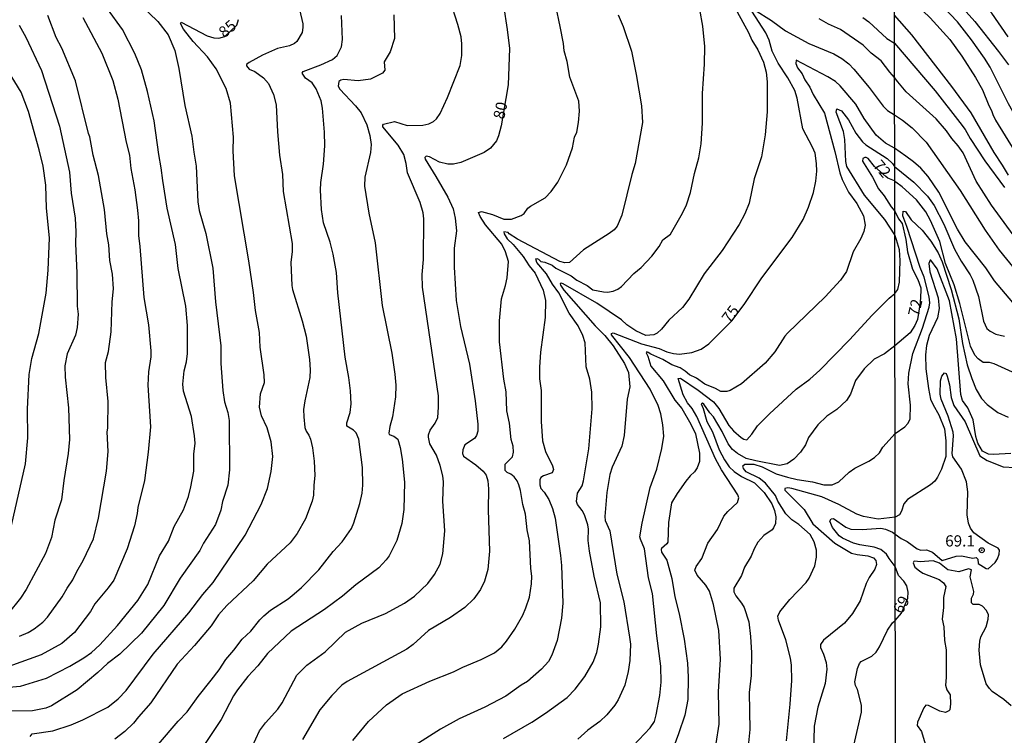
# Model space of a CAD drawing. Units: millimetres. Extents: x 183131 to 185547, y 1665968 to 1668745.
# Drawn here: x 183901 to 184121, y 1667893 to 1668052 of the extents above; entities that cross this region are included whole.
import ezdxf
from ezdxf.enums import TextEntityAlignment as Align

# ---------------------------------------------------------------- set-up
doc = ezdxf.new("R2010")
doc.units = ezdxf.units.MM
for name, color, linetype in [('IMAGEM', 7, 'Continuous'), ('V-CURVA_DE_NIVEL', 4, 'Continuous'), ('V-CURVA_MESTRA', 1, 'Continuous'), ('V-PONTO_DE_APARELHO', 4, 'Continuous'), ('V-TEXTO_DE_ALTIMETRIA', 7, 'Continuous'), ('X-LIMITE_1000', 7, 'Continuous')]:
    doc.layers.add(name, color=color, linetype=linetype)
picture_1 = doc.add_image_def('image1.jpg', size_in_pixel=(4026, 4627))

# ---------------------------------------------------------------- blocks, each defined once
blk = doc.blocks.new('805')
at = {"color": 0, "linetype": 'ByBlock', "lineweight": -2}
for radius in [0.562, 0.0806]:
    blk.add_circle((0, 0), radius, dxfattribs=at)

msp = doc.modelspace()

# ---------------------------------------------------------------- linework, layer by layer
at = {"layer": 'V-CURVA_DE_NIVEL'}
for points in [[(184121.48, 1668048.55), (184117.82, 1668053.88), (184116.58, 1668055.17), (184113.73, 1668059.09), (184111.79, 1668061.42), (184110.51, 1668062.78), (184101.58, 1668070.94), (184096.54, 1668074.7), (184096.02, 1668075.04)], [(184096.03, 1668070.74), (184096.94, 1668070.19), (184104.74, 1668062.2), (184108.81, 1668057.88), (184114, 1668051.98), (184119.33, 1668045.27), (184121.5, 1668042.29)], [(184096.04, 1668060.27), (184096.77, 1668059.82), (184097.6, 1668059.07), (184104.01, 1668052.81), (184108.4, 1668048), (184111.13, 1668044.21), (184114.17, 1668039.48), (184115.71, 1668036.75), (184117.11, 1668033.26), (184117.75, 1668032.15), (184118.01, 1668031.26), (184118.65, 1668029.98), (184125.74, 1668018.48)], [(183951.8, 1667888.28), (183954.22, 1667893.62), (183954.22, 1667893.62), (183955.6, 1667895.42), (183958.32, 1667898.47), (183959.34, 1667899.9), (183962.59, 1667906.06), (183964.81, 1667908.28), (183968.88, 1667911.31), (183973.49, 1667915.65), (183977.08, 1667917.67), (183982.36, 1667919.81), (183986.65, 1667922.12), (183988.88, 1667923.72), (183991.82, 1667926.54), (183993.36, 1667928.53), (183994.58, 1667930.84), (183995.22, 1667933.15), (183995.62, 1667938.28), (183995.2, 1667944.94), (183995.33, 1667949.26), (183995.18, 1667950.54), (183994.6, 1667952.85), (183993.81, 1667955.16), (183992.33, 1667957.68), (183991.99, 1667959.22), (183992.01, 1667959.73), (183992.38, 1667960.77), (183993.49, 1667962.29), (183994.06, 1667963.57), (183994.26, 1667965.88), (183994.26, 1667968.45), (183990.62, 1667992.67), (183990.6, 1667995.5), (183990.88, 1667998.83), (183990.92, 1668007.97), (183990.8, 1668009.25), (183990.15, 1668011.56), (183987.33, 1668018.23), (183987.04, 1668020.28), (183986.5, 1668022.33), (183985.24, 1668024.38), (183981.8, 1668028.5), (183981.78, 1668028.87), (183981.93, 1668029.06), (183984.43, 1668029.63), (183987.25, 1668028.76), (183990.71, 1668028.84), (183992.04, 1668029.12), (183993.11, 1668029.68), (183993.81, 1668030.25), (183994.58, 1668031.43), (183996.22, 1668035.02), (183999.04, 1668042.16), (183999.43, 1668044.42), (183999.43, 1668046.99), (183999.26, 1668048.53), (183998.57, 1668051.35), (183996.8, 1668056.69)], [(183896.57, 1667903.25), (183900.89, 1667903.59), (183906.66, 1667905.41), (183906.66, 1667905.41), (183911.91, 1667908.08), (183915.03, 1667909.96), (183916.7, 1667911.16), (183918.56, 1667912.82), (183922.51, 1667917.14), (183927.04, 1667922.76), (183929.28, 1667926.27), (183931.89, 1667932.72), (183933.9, 1667935.97), (183935.22, 1667939.22), (183937.25, 1667942.98), (183938.36, 1667945.97), (183938.94, 1667948.1), (183939.58, 1667951.61), (183939.6, 1667955.37), (183939.86, 1667957.85), (183939.77, 1667959.47), (183939.07, 1667963.79), (183937.29, 1667969.43), (183937.12, 1667971.01), (183937.46, 1667974), (183937.98, 1667976.01), (183938.19, 1667977.89), (183938.19, 1667984.13), (183937.81, 1667988.44), (183936.1, 1667996.82), (183935.5, 1668002.2), (183933.66, 1668010.28), (183932.64, 1668016.48), (183932.32, 1668019.34), (183931.74, 1668022.29), (183930.76, 1668029.81), (183929.22, 1668036.35), (183927.87, 1668041.22), (183926.4, 1668044.81), (183923.68, 1668050.19), (183920.29, 1668054.81)], [(183927.64, 1668055.72), (183931.52, 1668052.01), (183933.83, 1668049.04), (183935.33, 1668045.49), (183936.27, 1668041.52), (183937.59, 1668033.27), (183939.17, 1668026.39), (183939.56, 1668022.84), (183940.12, 1668019.72), (183940.5, 1668011.73), (183940.8, 1668009.77), (183942.25, 1668004.64), (183943.83, 1667996.91), (183944.43, 1667989.38), (183945.63, 1667979.6), (183945.63, 1667975.62), (183945.63, 1667975.62), (183946.05, 1667969.6), (183946.44, 1667967.12), (183947.21, 1667964.73), (183947.51, 1667962.93), (183947.53, 1667951.87), (183947.19, 1667948.49), (183946.01, 1667944.86), (183945.6, 1667942.93), (183944.45, 1667939.73), (183941.76, 1667935.56), (183940.93, 1667933.87), (183936.52, 1667927.7), (183932.89, 1667921.63), (183927.87, 1667915.41), (183923.02, 1667910.73), (183920.33, 1667908.64), (183918.15, 1667906.63), (183913.5, 1667902.76), (183907.79, 1667899.24), (183906.53, 1667898.68), (183903.54, 1667898.08), (183897.81, 1667898.06)], [(183963.19, 1668054.68), (183963.92, 1668051.47), (183963.92, 1668050.62), (183963.75, 1668049.51), (183962.57, 1668047.5), (183962.08, 1668047.07), (183960.97, 1668046.54), (183958.24, 1668045.96), (183954.95, 1668044.5), (183951.91, 1668042.8), (183951.35, 1668042.37), (183951.35, 1668042.07), (183951.91, 1668041.32), (183953.24, 1668040.79), (183955.12, 1668039.38), (183956.23, 1668038.16), (183957.36, 1668035.66), (183957.98, 1668033.36), (183958.25, 1668027.33), (183958.75, 1668022.16), (183959.41, 1668017.8), (183959.56, 1668014.04), (183961.57, 1668002.46), (183961.57, 1668000.67), (183961.22, 1667998.19), (183961.5, 1667993.06), (183961.65, 1667992.16), (183963.79, 1667985.2), (183964.64, 1667981.74), (183965.41, 1667976.52), (183965.56, 1667974.21), (183965.56, 1667974.21), (183965.46, 1667972.55), (183964.34, 1667967.29), (183964.11, 1667965.37), (183964.13, 1667963.7), (183964.39, 1667961.39), (183964.68, 1667960.54), (183965.3, 1667959.64), (183965.67, 1667958.75), (183966.1, 1667956.78), (183966.48, 1667953.87), (183966.61, 1667950.67), (183966.35, 1667948.45), (183966.29, 1667946.22), (183966.05, 1667944.92), (183964.56, 1667940.97), (183962.7, 1667937.68), (183961.12, 1667935.62), (183955.99, 1667930.82), (183952.83, 1667927.12), (183946.96, 1667921.59), (183945.11, 1667919.56), (183943.47, 1667917.08), (183939.77, 1667912.68), (183935.86, 1667908.51), (183929.99, 1667899.9), (183927.19, 1667896.78), (183926.12, 1667895.37), (183924.18, 1667893.47), (183921.96, 1667891.8)], [(183975.11, 1667891.52), (183978.62, 1667895.69), (183982.59, 1667899.41), (183986.12, 1667901.93), (183986.12, 1667901.93), (183992.29, 1667904.75), (183997.59, 1667906.84), (183999.64, 1667907.87), (184003.79, 1667909.56), (184006.76, 1667911.05), (184008.34, 1667912.42), (184009.38, 1667913.62), (184011.31, 1667916.35), (184013.04, 1667919.47), (184013.77, 1667921.1), (184014.56, 1667923.45), (184015.03, 1667926.44), (184015.11, 1667928.19), (184014.85, 1667929.9), (184014.56, 1667936.05), (184014.06, 1667938.49), (184013.64, 1667941.99), (184013.1, 1667944.13), (184012.57, 1667947.29), (184012.16, 1667948.57), (184011.78, 1667949.43), (184011.13, 1667950.33), (184010.41, 1667950.92), (184009.6, 1667951.29), (184009.13, 1667951.78), (184009.09, 1667952.29), (184009.13, 1667953.15), (184010.75, 1667954.81), (184011.01, 1667955.88), (184010.88, 1667957.16), (184010.47, 1667958.66), (184010.07, 1667962.29), (184009.51, 1667965.07), (184009.32, 1667969.34), (184008.83, 1667972.12), (184007.89, 1667980.45), (184007.85, 1667985.15), (184008.32, 1667990.07), (184009.21, 1667993.06), (184009.54, 1667994.77), (184009.87, 1667998.4), (184009.21, 1668000.54), (184008.4, 1668002.25), (184004.75, 1668006.56), (184003.51, 1668008.46), (184003.14, 1668009.38), (184003.83, 1668009.57), (184006.31, 1668008.89), (184008.79, 1668007.88), (184010.54, 1668007.84), (184012.67, 1668008.65), (184013.36, 1668009.16), (184014.21, 1668010.28), (184014.77, 1668010.73), (184018.02, 1668012.63), (184019.36, 1668014.06), (184020.88, 1668016.11), (184022.8, 1668020.02), (184024.13, 1668023.78), (184024.64, 1668026.18), (184025.11, 1668027.29), (184025.49, 1668029.42), (184025.75, 1668031.95), (184025.54, 1668034.17), (184023.57, 1668039.55), (184022.93, 1668043.06), (184022.29, 1668045.45), (184022.14, 1668047.07), (184021.43, 1668050.88), (184020.41, 1668055.45)], [(184008.75, 1667891.95), (184015.11, 1667895.58), (184018.12, 1667897.55), (184022.98, 1667901.07), (184024.73, 1667902.96), (184026.92, 1667905.76), (184028.74, 1667908.96), (184029.58, 1667911.1), (184029.98, 1667913.02), (184030.45, 1667916.87), (184030.41, 1667922.21), (184028.98, 1667928.19), (184027.98, 1667933.75), (184027.67, 1667936.1), (184027.74, 1667938.66), (184027.61, 1667939.6), (184026.86, 1667941.87), (184026.3, 1667942.85), (184025.26, 1667944.13), (184025.02, 1667944.81), (184025.28, 1667946.69), (184026.29, 1667948.32), (184026.65, 1667949.47), (184027.83, 1667956.61), (184028.57, 1667965.5), (184028.51, 1667969.26), (184028.04, 1667972.12), (184027.2, 1667974.9), (184026.95, 1667980.28), (184026.5, 1667981.91), (184025.41, 1667984.04), (184023.42, 1667986.91), (184021.07, 1667991.39), (184019.7, 1667993.36), (184018.38, 1667995.67), (184016.18, 1667998.19), (184015.99, 1667999.04), (184016.22, 1667999.1), (184016.57, 1667998.91), (184017.07, 1667998.42), (184017.98, 1667998.23), (184019.64, 1667997.56), (184020.45, 1667996.94), (184023.87, 1667995.21), (184025.09, 1667994.21), (184027.46, 1667993.06), (184028.7, 1667992.09), (184031.05, 1667991.64), (184031.99, 1667991.58), (184033.23, 1667991.77), (184034.32, 1667992.24), (184035.11, 1667992.84), (184037.82, 1667995.71), (184039.47, 1667997.07), (184041.84, 1667999.59), (184043.51, 1668001.75), (184044.36, 1668003.27), (184046.03, 1668004.49), (184048.76, 1668009.17), (184049.62, 1668011.05), (184050.54, 1668013.83), (184051.39, 1668018.06), (184052.37, 1668021.56), (184052.89, 1668024.64), (184053.23, 1668029.3), (184053.21, 1668035.92), (184053.66, 1668042.46), (184053.72, 1668046.43), (184053.25, 1668050.92), (184052.59, 1668054.68)], [(184060.92, 1668054.12), (184063.48, 1668049.55), (184064.23, 1668047.8), (184065.58, 1668045.66), (184066.79, 1668042.93), (184067.39, 1668040.71), (184067.63, 1668038.48), (184067.67, 1668031.82), (184067.2, 1668026.69), (184066.35, 1668021.78), (184064.72, 1668016.86), (184063.61, 1668011.43), (184062.65, 1668009.04), (184061.41, 1668006.69), (184057.61, 1668000.84), (184053.55, 1667995.69), (184050.13, 1667990.03), (184048.7, 1667988.15), (184045.64, 1667985.3), (184044, 1667983.27), (184043.04, 1667982.41), (184042.33, 1667982.01), (184040.5, 1667981.86), (184038.27, 1667982.91), (184036.27, 1667984.29), (184035.07, 1667985.41), (184029.58, 1667989.12), (184022.1, 1667993.44), (184021.61, 1667993.55), (184021.42, 1667993.42), (184021.46, 1667993.12), (184022.22, 1667992.01), (184029.21, 1667984.02), (184031.37, 1667981.86), (184033.21, 1667979.56), (184035.79, 1667975.64), (184036.69, 1667973.66), (184036.95, 1667970.45), (184036.39, 1667967.68), (184035.69, 1667959.56), (184035.2, 1667957.21), (184033, 1667952.51), (184032.46, 1667950.84), (184031.86, 1667946.82), (184031.35, 1667941.48), (184031.45, 1667940.58), (184032.52, 1667938.28), (184034.04, 1667928.62), (184035.6, 1667922.42), (184036.92, 1667914.52), (184037.08, 1667913.02), (184036.99, 1667909.35), (184036.61, 1667906.87), (184035.86, 1667903.83), (184034.36, 1667900.54), (184033.59, 1667899.35), (184031.82, 1667897.21), (184030.24, 1667895.73), (184027.61, 1667893.81), (184025.33, 1667891.78)], [(183914.82, 1668052.9), (183919.01, 1668044.94), (183921.53, 1668038.78), (183922.64, 1668034.64), (183924.47, 1668025.02), (183925.24, 1668022.16), (183925.52, 1668019.17), (183926.42, 1668014.43), (183927, 1668009.9), (183927.23, 1668007.5), (183927.23, 1668004.21), (183927.55, 1668001.73), (183928.45, 1667990.38), (183929.47, 1667984.26), (183930.01, 1667978.44), (183929.99, 1667977.12), (183929.47, 1667973.79), (183929.3, 1667970.84), (183929.88, 1667961.48), (183929.39, 1667955.84), (183928.58, 1667949.51), (183927.08, 1667943.53), (183926.95, 1667942.14), (183926.36, 1667939.43), (183924.69, 1667934.26), (183921.7, 1667927.31), (183920.48, 1667925.58), (183917.44, 1667921.99), (183916.48, 1667920.29), (183912.92, 1667915.59), (183910.12, 1667913.1), (183905.5, 1667910.58), (183898.24, 1667908)], [(183900.68, 1667914.77), (183902.6, 1667915.58), (183903.94, 1667916.39), (183905.84, 1667917.91), (183906.91, 1667918.98), (183910.18, 1667923.53), (183911.27, 1667925.46), (183912.59, 1667927.34), (183913.43, 1667929.22), (183914.9, 1667931.65), (183917.19, 1667936.52), (183918.3, 1667941.1), (183920.07, 1667951.61), (183920.42, 1667955.97), (183920.24, 1667960.37), (183920.37, 1667961.22), (183920.44, 1667967.16), (183919.9, 1667972.55), (183919.86, 1667975.84), (183920.5, 1667978.32), (183921.1, 1667982.68), (183921.31, 1667989.38), (183921.65, 1667992.29), (183921.4, 1667995.58), (183920.84, 1667998.65), (183920.59, 1668002.16), (183920.18, 1668004.6), (183919.65, 1668010.02), (183918.32, 1668017.59), (183917.12, 1668022.12), (183916.36, 1668026.22), (183916.06, 1668026.95), (183913.19, 1668038.74), (183910.12, 1668046), (183908.83, 1668048.44), (183906.95, 1668053.31)], [(183931.69, 1667890.63), (183936.1, 1667895.8), (183938.11, 1667897.89), (183940.54, 1667901.33), (183943.49, 1667904.94), (183945.24, 1667907.23), (183946.76, 1667909.56), (183948.53, 1667911.63), (183950.35, 1667914.11), (183952.29, 1667915.92), (183954.3, 1667918.41), (183955.24, 1667919.3), (183955.24, 1667919.3), (183956.74, 1667920.58), (183960.65, 1667923.14), (183962.02, 1667924.21), (183963.66, 1667925.64), (183967.5, 1667929.6), (183970.69, 1667933.7), (183972.7, 1667935.82), (183974.77, 1667938.79), (183975.33, 1667940.07), (183976.69, 1667944.39), (183977.19, 1667946.69), (183977.34, 1667948.49), (183977.29, 1667952.42), (183976.46, 1667958.75), (183975.82, 1667960.16), (183975.24, 1667960.73), (183973.79, 1667961.65), (183973.74, 1667962.42), (183974.47, 1667964.73), (183974.69, 1667966.61), (183974.56, 1667969.56), (183974.22, 1667972.55), (183973.4, 1667977.08), (183971.78, 1667991.39), (183971.44, 1667995.97), (183970.71, 1668000.07), (183970.05, 1668002.72), (183968.55, 1668007.03), (183968.1, 1668010.02), (183967.87, 1668014.34), (183967.93, 1668016.01), (183968.53, 1668020.11), (183968.81, 1668024.25), (183968.75, 1668027.25), (183968.32, 1668032.67), (183968, 1668034.3), (183966.91, 1668036.99), (183966.01, 1668038.31), (183964.52, 1668039.33), (183963.79, 1668040.45), (183964, 1668040.81), (183967.94, 1668042.3), (183970.59, 1668043.52), (183971.59, 1668044.42), (183972.55, 1668046.3), (183972.76, 1668047.93), (183972.59, 1668053.31)], [(183984.26, 1668053.44), (183984.41, 1668048.18), (183983.45, 1668045.19), (183982.08, 1668042.97), (183982.21, 1668041.13), (183981.69, 1668040.47), (183979.05, 1668039.1), (183976.27, 1668038.76), (183973.06, 1668039.01), (183972.42, 1668038.86), (183971.95, 1668038.61), (183971.82, 1668037.54), (183972.16, 1668036.88), (183975.71, 1668033.14), (183976.95, 1668031.56), (183978.23, 1668028.95), (183978.87, 1668026.52), (183979.17, 1668024.51), (183979.04, 1668022.76), (183977.81, 1668017.2), (183977.7, 1668015.19), (183978.64, 1668009.21), (183980.07, 1668002.55), (183981.65, 1667988.57), (183983.81, 1667977.93), (183984.47, 1667973.27), (183984.73, 1667970.84), (183984.6, 1667968.19), (183983.92, 1667963.7), (183983.34, 1667961.57), (183983.15, 1667960.07), (183983.19, 1667959.77), (183984.26, 1667959.45), (183985.18, 1667958.72), (183985.69, 1667956.91), (183986.14, 1667954.3), (183986.65, 1667949.17), (183986.65, 1667949.17), (183986.48, 1667943.02), (183986.01, 1667939.94), (183984.9, 1667936.1), (183983.23, 1667932.68), (183982.55, 1667931.82), (183980.9, 1667930), (183975.8, 1667926.26), (183972.79, 1667923.68), (183968.77, 1667920.69), (183961.31, 1667915.86), (183956.06, 1667910.88), (183953.9, 1667908.12), (183951.65, 1667905.8), (183949.37, 1667902.81), (183948.45, 1667901.44), (183945.71, 1667896.18), (183942.08, 1667890.8)], [(184034.38, 1668053.48), (184035.47, 1668050.88), (184037.31, 1668045.36), (184038.4, 1668040.19), (184039.6, 1668033.19), (184039.77, 1668029.42), (184038.19, 1668020.32), (184037.42, 1668017.84), (184035.17, 1668008.78), (184034.12, 1668006.31), (184033.48, 1668005.49), (184032.35, 1668004.64), (184026.65, 1668001), (184023.51, 1667998.2), (184022.46, 1667998.14), (184021.35, 1667998.42), (184011.87, 1668003.42), (184010.01, 1668004.57), (184009.79, 1668004.91), (184008.85, 1668005.02), (184008.89, 1668004.57), (184009.58, 1668003.44), (184010.94, 1668002.24), (184013.17, 1667999.55), (184014.51, 1667997.46), (184015.84, 1667995.79), (184017.61, 1667992.03), (184018.1, 1667989.68), (184018.02, 1667985.92), (184017.03, 1667978.19), (184016.82, 1667974.81), (184016.82, 1667972.21), (184017.18, 1667969.64), (184017.16, 1667962.68), (184017.46, 1667958.36), (184018.12, 1667956.01), (184019.72, 1667952.81), (184019.9, 1667951.99), (184019.64, 1667951.24), (184017.68, 1667950.6), (184017.06, 1667950.17), (184016.89, 1667949.64), (184016.86, 1667948.53), (184017.1, 1667947.72), (184017.84, 1667946.89), (184018.87, 1667945.28), (184019.7, 1667943.28), (184020.26, 1667941.09), (184021.5, 1667932.81), (184021.73, 1667930.54), (184021.99, 1667922.12), (184021.67, 1667918.79), (184020.71, 1667913.83), (184019.51, 1667910.54), (184018.81, 1667909.13), (184017.21, 1667907.38), (184014.09, 1667904.64), (184012.72, 1667903.83), (184009.3, 1667901.37), (184004.6, 1667898.96), (183998.83, 1667896.31), (183994.69, 1667894), (183988.92, 1667890.39)], [(184096.07, 1668039.49), (184095.01, 1668040.65), (184093.12, 1668043.23), (184090.87, 1668044.93), (184089.04, 1668046.68), (184084.02, 1668050.17), (184081.31, 1668051.36), (184079.25, 1668052.58)], [(184089, 1668052.88), (184090.34, 1668051.9), (184094.4, 1668048.18), (184096.06, 1668047.12)], [(184121.5, 1668017.67), (184120.22, 1668019.93), (184118.3, 1668022.74), (184113.19, 1668031.6), (184108.85, 1668037.48), (184099.97, 1668049), (184096.05, 1668053.4)], [(184096.06, 1668047.12), (184105.14, 1668036.52), (184110.7, 1668029.43), (184111.85, 1668027.87), (184112.98, 1668025.85), (184116.26, 1668020.9), (184120.67, 1668014.94)], [(183898.86, 1667939.47), (183902, 1667953.28), (183902.51, 1667959.04), (183902.45, 1667965.45), (183902.77, 1667973.15), (183903.37, 1667976.78), (183904.99, 1667982.33), (183906.57, 1667991.31), (183907.04, 1667996.44), (183907.38, 1668003.7), (183906.7, 1668010.32), (183906.51, 1668015.45), (183905.91, 1668019.72), (183905.05, 1668023.36), (183902.68, 1668031.9), (183901.04, 1668036.18), (183896.12, 1668044.12)], [(184096.1, 1668023.73), (184094.1, 1668024.81), (184092.01, 1668026.64), (184089.29, 1668030.36), (184087.43, 1668033.55), (184083.91, 1668037.63), (184082.93, 1668038.57), (184081.22, 1668039.64), (184074.08, 1668043.33), (184074.06, 1668042.63), (184074.44, 1668041.67), (184075.49, 1668040.3), (184076.02, 1668038.95), (184077.16, 1668037.33), (184077.9, 1668035.71), (184080.43, 1668031.52), (184082.78, 1668022.97), (184083.87, 1668018.19), (184084.4, 1668016.69), (184085.83, 1668013.91), (184087.69, 1668011.34), (184089.15, 1668008.61), (184089.51, 1668006.52), (184089.23, 1668005.11), (184088.57, 1668003.53), (184086.86, 1668000.58), (184085.38, 1667996.17), (184084, 1667994.23), (184080.58, 1667990.49), (184072.2, 1667982.44), (184071.6, 1667981.75), (184069.32, 1667978.25), (184067.16, 1667975.68), (184061.93, 1667971.13), (184059.34, 1667969.59), (184058.62, 1667969.42), (184057.29, 1667969.42), (184056.11, 1667970.09), (184053.74, 1667971.03), (184051.82, 1667972.38), (184050.32, 1667973.08), (184049.29, 1667973.96), (184048.19, 1667974.64), (184046.35, 1667975.36), (184044.36, 1667976.54), (184041.65, 1667977.69), (184041.03, 1667978.12), (184040.77, 1667978.21), (184040.6, 1667978.02), (184041, 1667977.27), (184041.65, 1667975.05), (184044.43, 1667971.75), (184047.03, 1667967.42), (184048.55, 1667965.58), (184050.56, 1667962.08), (184051.65, 1667959.94), (184052.5, 1667955.63), (184052.5, 1667953.79), (184051.97, 1667952.34), (184051.41, 1667951.48), (184050.43, 1667950.58), (184049.44, 1667949.34), (184047.52, 1667946.65), (184046.28, 1667944.52), (184045.62, 1667940.16), (184045.43, 1667935.75), (184045.22, 1667935.37), (184044.02, 1667934.34), (184043.96, 1667934.09), (184044.06, 1667933.53), (184045.19, 1667931.76), (184046.33, 1667927.68), (184047.03, 1667923.53), (184047.99, 1667919.77), (184049.13, 1667914.13), (184049.81, 1667908.71), (184050, 1667905.59), (184049.9, 1667900.67), (184049.25, 1667897.12), (184047.86, 1667892.94), (184046.26, 1667888.71)], [(184122.56, 1668004.35), (184117.75, 1668010.98), (184114.32, 1668016.35), (184111.38, 1668022.65), (184110.28, 1668024.23), (184108.87, 1668025.86), (184107.7, 1668027.61), (184105.36, 1668030.28), (184098.71, 1668036.28), (184096.84, 1668038.5), (184096.07, 1668039.49)], [(184096.12, 1668004.33), (184093.93, 1668007.8), (184089.34, 1668013.23), (184085.45, 1668019.64), (184085.23, 1668020.71), (184085, 1668025.66), (184084.68, 1668027.41), (184083.05, 1668031.73), (184083.23, 1668032.48), (184084.25, 1668032.01), (184085.83, 1668030.06), (184087.44, 1668027.07), (184088.93, 1668025.15), (184089.7, 1668024.44), (184094.47, 1668021.37), (184095.6, 1668020.28), (184096.1, 1668019.62)], [(184123.31, 1667988.31), (184118.43, 1667994.11), (184116.5, 1667997.01), (184111.85, 1668002.8), (184110.13, 1668005.66), (184105.97, 1668013.88), (184103.57, 1668017.39), (184101.93, 1668019.22), (184100.31, 1668020.69), (184098.61, 1668021.95), (184096.1, 1668023.73)], [(184096.11, 1668016.4), (184094.61, 1668017.04), (184094.12, 1668017.42), (184091.58, 1668019.58), (184090.19, 1668021.39), (184089.74, 1668021.64), (184089.43, 1668021.6), (184089.02, 1668021.39), (184088.95, 1668020.77), (184091.17, 1668017.2), (184092.5, 1668014.6), (184093.74, 1668013.1), (184095.32, 1668010.62), (184096.12, 1668009.66)], [(184096.1, 1668019.62), (184100.43, 1668016.11), (184103.42, 1668013.02), (184104.93, 1668010.9), (184107.06, 1668006.72), (184109.49, 1668001.14), (184110.98, 1667998.5), (184112.98, 1667995.47), (184113.56, 1667994.24), (184114.85, 1667990.62), (184115.94, 1667985.08), (184116.67, 1667983.42), (184117.41, 1667982.84), (184118.71, 1667982.2), (184120.63, 1667981.71)], [(184122.42, 1667973.74), (184118.37, 1667975.58), (184117.26, 1667975.83), (184115.86, 1667975.87), (184114.75, 1667976.68), (184114.04, 1667977.47), (184113.06, 1667979.5), (184110.68, 1667989.04), (184109.4, 1667993.17), (184107.48, 1667997.99), (184106.21, 1668002.89), (184104.14, 1668007.57), (184103.08, 1668009.51), (184100.97, 1668012.19), (184097.82, 1668015.09), (184096.41, 1668016.13), (184096.11, 1668016.4)], [(184096.12, 1668009.66), (184096.96, 1668007.93), (184097.79, 1668006.91), (184098.58, 1668003.31), (184098.96, 1668000.59), (184100.06, 1667996.73), (184101.27, 1667994.39), (184101.92, 1667992.53), (184101.99, 1667991.85), (184101.8, 1667989.23), (184101.19, 1667985.49), (184100.65, 1667984.1), (184099.6, 1667982.5), (184096.16, 1667979.58)], [(184096.19, 1667960.02), (184098.39, 1667961.5), (184099.09, 1667962.22), (184099.54, 1667963.23), (184099.62, 1667966.34), (184099.11, 1667971.11), (184099.24, 1667973.45), (184100.2, 1667977.84), (184102.35, 1667983.55), (184103.84, 1667988.23), (184103.97, 1667989.21), (184103.82, 1667990.49), (184102.67, 1667994.88), (184101.78, 1667997.09), (184098.84, 1668006.25), (184097.9, 1668008.64), (184097.98, 1668009.61), (184098.52, 1668009.57), (184099.82, 1668007.68), (184102.24, 1668005.42), (184104.16, 1668002.97), (184105.82, 1668000.37), (184106.72, 1667998.33), (184108.72, 1667992.15), (184110.44, 1667985.63), (184111.28, 1667980.14), (184112.34, 1667975.37), (184113.36, 1667972.26), (184114.34, 1667969.87), (184115.47, 1667967.83), (184116.75, 1667966.46), (184119.18, 1667964.69), (184121.48, 1667963.67)], [(184096.14, 1667991.29), (184096.79, 1667992.13), (184097.22, 1667993.81), (184097.37, 1667998.63), (184097.17, 1668001.03), (184096.54, 1668003.27), (184096.12, 1668004.33)], [(184056.28, 1667890.84), (184056.88, 1667895.12), (184056.73, 1667902.38), (184057.18, 1667909.65), (184056.82, 1667916.06), (184055.62, 1667921.82), (184054.79, 1667924.82), (184053.97, 1667926.14), (184052.03, 1667928.4), (184051.47, 1667929.47), (184051.75, 1667930.33), (184053.08, 1667932.12), (184054.4, 1667935.54), (184056.52, 1667938.58), (184057.95, 1667941.57), (184058.82, 1667942.63), (184061, 1667944.6), (184061.28, 1667945.67), (184061.09, 1667946.31), (184057.41, 1667951.93), (184056.13, 1667954.34), (184051.94, 1667963.79), (184050.86, 1667965.63), (184049.87, 1667966.88), (184048.91, 1667968.66), (184047.76, 1667972.29), (184048.25, 1667972.33), (184052.25, 1667969.72), (184055.62, 1667967.1), (184056.82, 1667965.58), (184059.04, 1667961.82), (184060.09, 1667960.58), (184061.86, 1667959.13), (184062.46, 1667958.76), (184063.12, 1667958.61), (184064.21, 1667959.86), (184065.47, 1667961.74), (184068.18, 1667964.43), (184074.14, 1667969.88), (184077.16, 1667972.18), (184079.43, 1667974.15), (184086, 1667980.92), (184091.07, 1667986.44), (184094.91, 1667990.2), (184096.14, 1667991.29)], [(184096.16, 1667979.58), (184093.85, 1667977.8), (184091.52, 1667976.6), (184089.27, 1667974.47), (184087.39, 1667971.86), (184086.26, 1667968.79), (184085.36, 1667967.38), (184083.21, 1667965.34), (184080.94, 1667963.87), (184078.97, 1667961.93), (184076.9, 1667959.13), (184076.17, 1667957.51), (184075.11, 1667955.84), (184073.61, 1667954.32), (184072.08, 1667953.27), (184070.41, 1667952.89), (184065.07, 1667953.91), (184062.93, 1667954.42), (184060.98, 1667955.54), (184059.89, 1667956.43), (184058.91, 1667957.68), (184057.59, 1667960.45), (184055.68, 1667963.7), (184054.83, 1667964.62), (184053.48, 1667966.59), (184053.19, 1667966.82), (184052.93, 1667966.63), (184053.35, 1667965.63), (184054.17, 1667962.68), (184055.41, 1667960.41), (184056.94, 1667956.35), (184058.14, 1667954.13), (184059.17, 1667952.59), (184060.3, 1667951.52), (184061.9, 1667950.39), (184064.77, 1667949), (184066.93, 1667946.82), (184068.67, 1667944.34), (184069.25, 1667942.85), (184069.55, 1667941.4), (184069.49, 1667939.94), (184069.08, 1667938.96), (184068.72, 1667938.53), (184066.9, 1667937.21), (184065.58, 1667935.75), (184064.72, 1667934.3), (184064.04, 1667932.64), (184062.54, 1667930.2), (184061.9, 1667928.32), (184060.19, 1667925.52), (184060.19, 1667924.7), (184060.64, 1667923.79), (184061.94, 1667922.12), (184062.48, 1667921.14), (184063.55, 1667917.94), (184063.95, 1667914.69), (184064.12, 1667911.06), (184064.04, 1667905.97), (184063.65, 1667902.21), (184063.74, 1667893.92), (184063.48, 1667890.93)], [(184096.22, 1667937.56), (184097.6, 1667936.6), (184098.9, 1667935.94), (184101.12, 1667934.25), (184101.93, 1667934), (184103.25, 1667934.04), (184104.57, 1667933.55), (184106.7, 1667931.68), (184109.85, 1667932.64), (184111.04, 1667932.7), (184113.55, 1667932.18), (184114.32, 1667932.34), (184114.71, 1667931.95), (184114.77, 1667931), (184116.58, 1667929.87), (184117.03, 1667929.78), (184118.58, 1667931.21), (184119.09, 1667932.04), (184119.45, 1667933.11), (184119.54, 1667933.94), (184119.26, 1667934.41), (184116.99, 1667935.55), (184113.81, 1667937.83), (184113.02, 1667938.86), (184112.6, 1667939.97), (184112.32, 1667941.88), (184112.43, 1667947), (184112.15, 1667949.25), (184111.02, 1667952.07), (184109.12, 1667954.79), (184108.97, 1667955.56), (184109.27, 1667959.48), (184109.17, 1667960.29), (184108.04, 1667963.87), (184106.5, 1667967.7), (184106.31, 1667968.76), (184106.35, 1667971.75), (184106.63, 1667972.81), (184107.23, 1667973.55), (184107.59, 1667973.39), (184107.87, 1667972.85), (184108.36, 1667970.85), (184108.76, 1667968.04), (184109.34, 1667966.29), (184111.85, 1667962.63), (184115.17, 1667955.02), (184116.75, 1667954.02), (184120.37, 1667952.57), (184122.97, 1667952.44)], [(184071.97, 1667891.4), (184072.8, 1667899.56), (184073.16, 1667904.86), (184073.06, 1667908.32), (184072.87, 1667909.86), (184071.82, 1667913.92), (184070.17, 1667918.32), (184070.02, 1667919.22), (184070.49, 1667920.24), (184072.69, 1667922.98), (184076.32, 1667926.76), (184076.99, 1667927.72), (184078.29, 1667930.5), (184078.65, 1667932.38), (184078.65, 1667933.96), (184078.12, 1667935.84), (184077.27, 1667937.44), (184074.72, 1667939.73), (184073.16, 1667940.71), (184071.84, 1667942.06), (184070.04, 1667944.9), (184069.46, 1667946.14), (184067.24, 1667948.96), (184065.84, 1667950.07), (184062.95, 1667951.46), (184062.37, 1667952.21), (184062.2, 1667952.78), (184062.65, 1667953.19), (184064.64, 1667953.19), (184064.64, 1667953.19), (184066.52, 1667952.54), (184069.64, 1667951.03), (184072.16, 1667950.24), (184074.34, 1667949.72), (184077.76, 1667949.19), (184080.28, 1667948.55), (184082.16, 1667948.57), (184083.61, 1667949.25), (184085.94, 1667951.37), (184087.25, 1667952.31), (184090.32, 1667953.83), (184091.6, 1667954.68), (184092.71, 1667955.67), (184093.5, 1667956.97), (184096.19, 1667960.02)], [(184096.23, 1667930.29), (184094.91, 1667932.1), (184094.32, 1667933.1), (184093.03, 1667934.11), (184091.52, 1667934.62), (184088.31, 1667935.13), (184086.9, 1667935.52), (184084.43, 1667936.65), (184083.7, 1667937.18), (184082.24, 1667939.02), (184081.62, 1667940.46), (184081.94, 1667940.97), (184082.46, 1667941.05), (184085.19, 1667939.13), (184086.35, 1667938.64), (184088.87, 1667938.61), (184093.06, 1667938.87), (184094.04, 1667938.66), (184095.66, 1667937.97), (184096.22, 1667937.56)], [(184122.12, 1667899.2), (184120.46, 1667900.65), (184117.9, 1667902.41), (184117.26, 1667903.07), (184116.56, 1667904.14), (184115.28, 1667908.4), (184114.96, 1667911.68), (184115.13, 1667913.64), (184115.38, 1667914.62), (184116.56, 1667916.88), (184117.03, 1667918.54), (184117.09, 1667919.52), (184116.64, 1667920.5), (184115.75, 1667921.45), (184115.01, 1667921.82), (184113.64, 1667921.86), (184113.28, 1667922.22), (184113.28, 1667923.25), (184113.73, 1667924.12), (184113.79, 1667924.76), (184112.94, 1667928.04), (184113.24, 1667929.59), (184112.62, 1667929.82), (184110.41, 1667929.16), (184108.02, 1667929.61), (184108.02, 1667929.61), (184106.1, 1667931.04), (184104.74, 1667931.57), (184101.8, 1667931.4), (184100.61, 1667931.53), (184100.37, 1667931.42), (184100.26, 1667931.13), (184100.65, 1667930.14), (184101.69, 1667929.33), (184102.44, 1667928.87), (184106.06, 1667927.42), (184107.04, 1667926.67), (184107.55, 1667925.89), (184106.99, 1667923.37), (184106.99, 1667921.14), (184106.74, 1667918.54), (184107.08, 1667916.84), (184107.27, 1667913.77), (184107.63, 1667911.72), (184107.63, 1667905.55), (184107.48, 1667903.84), (184107.78, 1667902.82), (184108.49, 1667901.69), (184108.57, 1667899.65), (184108.4, 1667898.34), (184108.21, 1667898.09), (184107.5, 1667897.77), (184106.23, 1667898.02), (184103.67, 1667899.26), (184103.06, 1667899.37), (184102.63, 1667898.77), (184101.24, 1667895.58), (184101.11, 1667894.85), (184102.07, 1667893.49), (184102.9, 1667890.76)], [(184096.25, 1667918.28), (184097.65, 1667919.93), (184099.05, 1667923.23), (184099.15, 1667924.63), (184098.84, 1667925.99), (184098.18, 1667927.02), (184097, 1667928.35), (184096.23, 1667930.29)], [(184086.62, 1667888.71), (184088.7, 1667897.81), (184088.74, 1667899.35), (184087.8, 1667902.89), (184087.35, 1667903.75), (184087.22, 1667904.6), (184087.84, 1667907.59), (184088.23, 1667908.66), (184088.63, 1667909.11), (184090.98, 1667910.28), (184091.99, 1667911.18), (184092.74, 1667912.42), (184094.51, 1667916.14), (184095.6, 1667917.76), (184096.25, 1667918.28)]]:
    msp.add_lwpolyline(points, dxfattribs=at)
at = {"layer": 'V-CURVA_MESTRA'}
for points in [[(184135.95, 1668011.02), (184130.77, 1668017.55), (184129.48, 1668019.5), (184121.5, 1668033.61), (184117.41, 1668041.76), (184116.17, 1668043.82), (184113.29, 1668047.92), (184110.17, 1668051.88), (184106.81, 1668055.38), (184103.12, 1668059.61), (184100.08, 1668062.82), (184096.95, 1668065.68), (184096.03, 1668066.67)], [(184008.71, 1668055.55), (184009.59, 1668050.17), (184010.07, 1668045.99), (184009.82, 1668037.87), (184008.22, 1668028.73)], [(184062.49, 1667988.79), (184066.45, 1667994.75), (184073.25, 1668003.78), (184075.7, 1668007.8), (184076.84, 1668010.52), (184077.98, 1668013.82), (184078.54, 1668016.32), (184078.75, 1668018.58), (184078.68, 1668020.31), (184078.32, 1668022.63), (184077.78, 1668023.92), (184075.57, 1668028.06), (184074.31, 1668034.89), (184073.8, 1668036.61), (184072.27, 1668039.41), (184070.08, 1668042.67), (184068.78, 1668045.37), (184068.05, 1668047.8), (184067.37, 1668049.45), (184064.22, 1668054.26)], [(184064.84, 1668054.62), (184068.57, 1668052.24), (184071.74, 1668049.9), (184076.94, 1668047.07), (184082.51, 1668044.75), (184084.3, 1668043.71), (184085.84, 1668042.53), (184087.02, 1668041.35), (184090.44, 1668037.23), (184093.52, 1668033.05), (184094.52, 1668032.12), (184096.08, 1668031.17)], [(183903.05, 1667892.41), (183903.49, 1667892.96), (183908.06, 1667893.66), (183912.18, 1667894.97), (183914.83, 1667896.08), (183920.41, 1667898.89), (183922.72, 1667900.76), (183924.45, 1667902.61), (183930.5, 1667910.73), (183938.49, 1667919.97), (183941.59, 1667924.06), (183943.91, 1667926.72), (183951.07, 1667937.34), (183954.63, 1667944.13), (183956.04, 1667947.71), (183956.88, 1667951.54), (183957.24, 1667954.9), (183956.86, 1667958.13), (183955.98, 1667961.25), (183954.7, 1667963.96), (183954.26, 1667965.87), (183954.46, 1667968.88), (183955.35, 1667971.4), (183955.33, 1667973.11), (183954.42, 1667979.32), (183954.25, 1667982.55), (183953.35, 1667987.44), (183952.94, 1667991.48), (183951.89, 1667998.53), (183948.68, 1668017.5), (183948.34, 1668023.08), (183948.44, 1668026.15), (183947.76, 1668033.78), (183946.82, 1668037.06), (183944.57, 1668041.45), (183942.61, 1668044.1), (183939.42, 1668047.54), (183937.31, 1668050.26), (183936.64, 1668051.55), (183936.79, 1668051.8), (183942.58, 1668048.79), (183944.03, 1668048.31), (183945.2, 1668048.27), (183946.53, 1668048.64), (183949.19, 1668051.16), (183949.54, 1668052.42)], [(183900.6, 1668051.2), (183902.08, 1668048.48), (183905.58, 1668041.04), (183909.55, 1668028.59), (183911.8, 1668018.35), (183912.2, 1668013.69), (183913.06, 1668008.1), (183913.23, 1668005.02), (183913.13, 1668002.45), (183913.46, 1667995.79), (183913.5, 1667988.43), (183913.77, 1667986.65), (183913.5, 1667983.65), (183913.16, 1667981.97), (183911.3, 1667977.77), (183910.75, 1667975.1), (183910.83, 1667972.58), (183911.6, 1667965.71), (183911.79, 1667958.7), (183911.54, 1667955.54), (183910.52, 1667949.5), (183910.02, 1667945.23), (183908.51, 1667940.64), (183907.76, 1667936.77), (183906.49, 1667933.2), (183902.12, 1667925.21), (183900.9, 1667923.28), (183898.14, 1667919.8)], [(184096.08, 1668031.17), (184097.87, 1668029.99), (184099.99, 1668028.28), (184103.18, 1668025.05), (184110.74, 1668014.27), (184116.33, 1668005.41), (184119.48, 1668000.96), (184123.38, 1667996.11), (184130.48, 1667988.81), (184135.13, 1667983.46)], [(184008.22, 1668028.73), (184007.66, 1668026.47), (184007.16, 1668025.31), (184005.81, 1668023.7), (184004.46, 1668022.76), (183999.24, 1668020.52), (183997.59, 1668020.13), (183996.32, 1668020.13), (183994.48, 1668020.56), (183992.25, 1668021.81), (183991.49, 1668021.89), (183991.2, 1668021.66), (183991.25, 1668021.23), (183993.67, 1668017.39), (183996.31, 1668012.75), (183997.48, 1668010.13), (183997.96, 1668008.08), (183998.24, 1668005.27), (183997.76, 1668001.39), (183997.74, 1667997.11), (183998.19, 1667989.7), (183999.16, 1667983.92), (184001.14, 1667975.47), (184002.45, 1667967.27), (184003.03, 1667962.07), (184003.03, 1667960.55), (184002.71, 1667959.55), (184002.25, 1667958.93), (184000.13, 1667957.47), (183999.67, 1667956.37), (183999.61, 1667955.53), (183999.84, 1667954.99), (184002.59, 1667953), (184004.19, 1667951.61), (184004.84, 1667950.75), (184005.27, 1667949.46), (184005.42, 1667947.63), (184005.3, 1667942.98), (184005.64, 1667933.75), (184005.25, 1667929.62), (184004.49, 1667927.08), (184003.63, 1667925.18), (184002.11, 1667923.13), (184000.13, 1667921.16), (183996.93, 1667918.97), (183991.97, 1667916.01), (183988.57, 1667912.92), (183987.13, 1667911.88), (183973.84, 1667904.66), (183972.67, 1667903.81), (183970.38, 1667901.54), (183967.73, 1667898.36), (183963.85, 1667891.68)], [(184122.04, 1667955.55), (184118.19, 1667955.3), (184117.09, 1667955.43), (184115.73, 1667956.06), (184114.7, 1667957.85), (184114.24, 1667959.35), (184113.64, 1667963.08), (184112.44, 1667965.72), (184111.3, 1667967.36), (184110.91, 1667968.72), (184109.91, 1667981.17), (184108.33, 1667989.6), (184105.57, 1667996.76), (184104.21, 1667998.7), (184104.02, 1667998.73), (184103.71, 1667997.96), (184103.96, 1667996.09), (184105.86, 1667990.28), (184106.05, 1667987.94), (184105.65, 1667985.84), (184103.83, 1667981.92), (184103.23, 1667979.66), (184102.97, 1667977.55), (184103.11, 1667974.46), (184103.66, 1667970.05), (184104.11, 1667967.71), (184104.69, 1667966.4), (184106, 1667964.17), (184107.23, 1667961.08), (184107.56, 1667958.37), (184107.57, 1667954.9), (184106.57, 1667952.07), (184105.69, 1667950.24), (184105.1, 1667949.41), (184104.09, 1667948.53), (184098.96, 1667945.25), (184098.13, 1667944.29), (184097.65, 1667942.69), (184097.16, 1667941.83), (184096.21, 1667941.31)], [(184037.7, 1667890.32), (184041.54, 1667894.3), (184042.44, 1667895.72), (184042.87, 1667897.21), (184043.66, 1667901.53), (184043.98, 1667904.5), (184043.86, 1667908.07), (184042.99, 1667914.84), (184042.02, 1667924.33), (184041.1, 1667927.77), (184040.25, 1667934.26), (184039.32, 1667936.42), (184039.23, 1667936.98), (184039.74, 1667939.99), (184041.54, 1667947.97), (184043, 1667952.08), (184044.14, 1667956.68), (184044.52, 1667959.41), (184044.34, 1667961.95), (184043.87, 1667964.39), (184043.29, 1667966.27), (184041.49, 1667969.9), (184036.9, 1667976.95), (184032.87, 1667982.02), (184032.87, 1667982.34), (184033.26, 1667982.46), (184039.56, 1667980.04), (184043.51, 1667978.96), (184045.2, 1667978.27), (184046.7, 1667977.87), (184048.07, 1667977.73), (184050.8, 1667978.08), (184052.92, 1667978.85), (184054.59, 1667980.03), (184059.75, 1667985.14), (184062.49, 1667988.79)], [(184096.21, 1667941.31), (184092.46, 1667940.9), (184089.17, 1667941.48), (184087.69, 1667942), (184083.67, 1667944.16), (184079.83, 1667945.85), (184073.13, 1667947.75), (184072.24, 1667947.88), (184071.56, 1667947.7), (184071.55, 1667947.36), (184075.92, 1667943.04), (184077.81, 1667939.88), (184082.73, 1667935.5), (184086.48, 1667933.32), (184087.72, 1667932.98), (184090.15, 1667932.71), (184091.35, 1667932.29), (184091.88, 1667931.7), (184092.02, 1667930.75), (184091.72, 1667929.73), (184090.42, 1667927.87), (184089.72, 1667926.52), (184088.4, 1667922.68), (184086.69, 1667919.84), (184084.9, 1667917.7), (184080.24, 1667913.88), (184079.58, 1667912.92), (184079.55, 1667912.24), (184080.23, 1667910.77), (184080.82, 1667908.89), (184080.95, 1667907.43), (184080.56, 1667904.22), (184078.97, 1667898.92), (184078.17, 1667894.7), (184077.97, 1667888.55)]]:
    msp.add_lwpolyline(points, dxfattribs=at)
at = {"layer": 'X-LIMITE_1000'}
msp.add_line((184099.06, 1665969.76), (184095.06, 1668741.18), dxfattribs=at)

# ---------------------------------------------------------------- block references
at = {"layer": 'V-PONTO_DE_APARELHO', "xscale": 0.999998301267624, "yscale": 0.999998301267624, "zscale": 0.999998301267624}
msp.add_blockref('805', (184115.56, 1667933.96), dxfattribs=at)

# ---------------------------------------------------------------- texts
at = {"layer": 'V-TEXTO_DE_ALTIMETRIA'}
for s, rotation, p in [('85', 40, (183946.92, 1668047.6)), ('80', 78, (184009.63, 1668029.87)), ('72', 310, (184090.56, 1668019.26)), ('75', 53, (184059.9, 1667983.93)), ('72', 77, (184102.25, 1667985.83)), ('69', 61, (184098.43, 1667919.18))]:
    msp.add_text(s, height=2.5, rotation=rotation, dxfattribs=at).set_placement(p, align=Align.BOTTOM_LEFT)
msp.add_text('69.1', height=2.5, dxfattribs=at).set_placement((184107.4, 1667934.01), align=Align.BOTTOM_LEFT)

# ---------------------------------------------------------------- referenced raster images: frames only (the image files are external)
at = {"layer": 'IMAGEM'}
image = msp.add_image(picture_1, insert=(183130.63, 1665967.7), size_in_units=(2416.13, 2776.8), dxfattribs=at)
image.dxf.flags = 7

doc.saveas('drawing.dxf')
